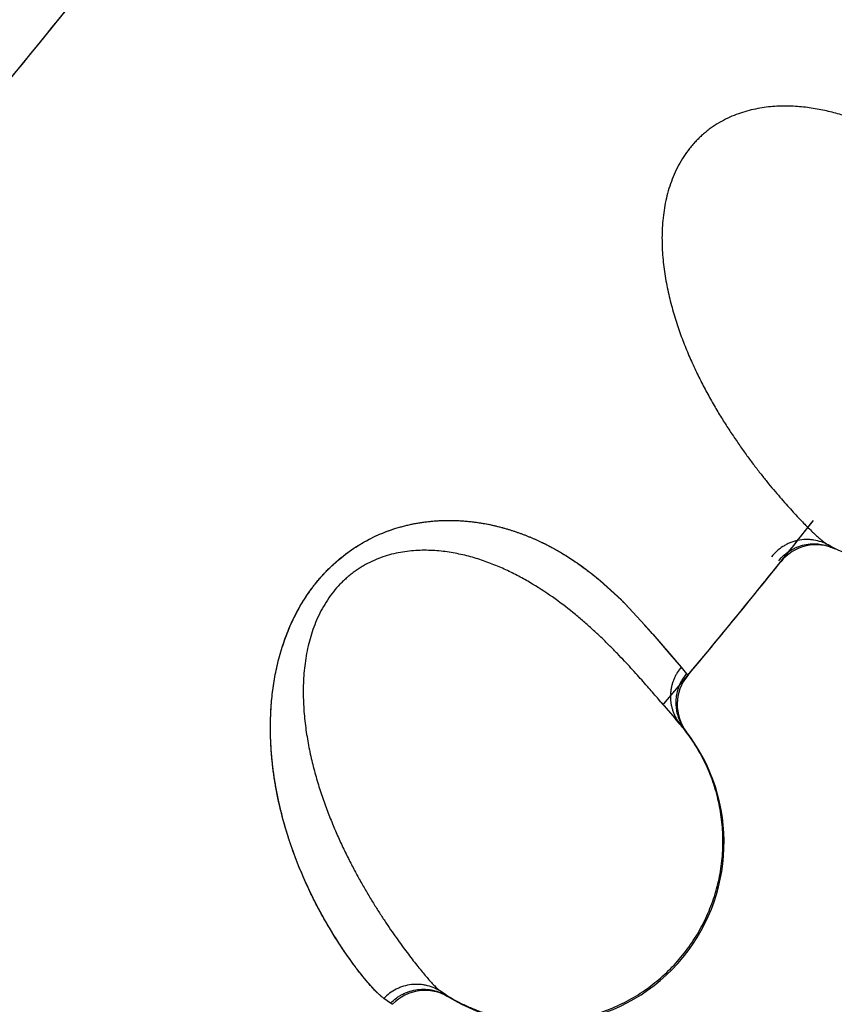
# Model space of a CAD drawing. Units: inches. Extents: x 0.4 to 16.6, y 0.6 to 10.4.
# Drawn here: x 4.8 to 4.9, y 8.2 to 8.2 of the extents above; entities that cross this region are included whole.
import ezdxf

# ---------------------------------------------------------------- set-up
doc = ezdxf.new("R2010")
doc.units = ezdxf.units.IN
doc.header["$LTSCALE"] = 0.935
doc.header["$MEASUREMENT"] = 0
doc.layers.get('0').update_dxf_attribs({"linetype": 'CONTINUOUS'})
doc.layers.add('AXIS', color=7, linetype='CONTINUOUS')
doc.layers.add('SCHEME_DIMS', color=7, linetype='CONTINUOUS')
doc.dimstyles.new('DIMSTYLE_2', dxfattribs={"dimtxt": 0.1, "dimasz": 0.1875, "dimexe": 0.125, "dimexo": 0.0625, "dimgap": 0.1, "dimtad": 0, "dimtih": 1, "dimtoh": 1, "dimdec": 3, "dimlfac": 2, "dimzin": 4, "dimdsep": 46, "dimtxsty": 'STANDARD', "dimblk": '_FILLED', "dimblk1": '_FILLED', "dimblk2": '_FILLED', "dimcen": 0.09, "dimadec": 0, "dimazin": 0, "dimtp": 0.1, "dimtm": 0.1, "dimtfac": 1, "dimtdec": 3, "dimtofl": 0, "dimtmove": 0, "dimatfit": 3, "dimldrblk": '_FILLED', "dimfxl": 1, "dimtolj": 1, "dimtzin": 4, "dimarcsym": 0})

# ---------------------------------------------------------------- blocks, each defined once
blk = doc.blocks.new('_FILLED')
at = {"color": 0, "linetype": 'BYBLOCK'}
blk.add_solid([(0, 0), (-1, 0.1666666667), (-1, -0.1666666667)], dxfattribs=at)
blk = doc.blocks.new('*D2')
at = {"layer": 'SCHEME_DIMS', "color": 7, "linetype": 'CONTINUOUS'}
for p, q in [((4.6631610461, 8.9105599113), (6.091317461, 8.9105599113)), ((5.966317461, 8.9105599113), (5.966317461, 7.4544586462)), ((5.966317461, 5.5483573811), (5.966317461, 7.0044586462)), ((4.9175969885, 5.5483573811), (6.091317461, 5.5483573811))]:
    blk.add_line(p, q, dxfattribs=at)
at = {"layer": 'SCHEME_DIMS', "color": 7, "linetype": 'CONTINUOUS', "xscale": 0.1875, "yscale": 0.1875, "zscale": 0.1875}
for p, rotation in [((5.966317461, 8.9105599113), 90), ((5.966317461, 5.5483573811), 270)]:
    blk.add_blockref('_FILLED', p, dxfattribs=dict(at, rotation=rotation))
at = {"layer": 'SCHEME_DIMS', "color": 7, "linetype": 'CONTINUOUS', "insert": (5.816317461, 7.3544586462), "char_height": 0.1, "width": 0.8, "attachment_point": 2, "line_spacing_factor": 0.9}
blk.add_mtext('170,8\\P[6.7244]', dxfattribs=at)

msp = doc.modelspace()

# ---------------------------------------------------------------- linework, layer by layer
at = {"color": 7, "linetype": 'CONTINUOUS'}
for p, q in [((4.877586493, 8.1991835644), (4.8772466159, 8.1993860361)), ((4.864659669, 8.1974102155), (4.8658098183, 8.1963562887)), ((4.8646632941, 8.1974120955), (4.8658299583, 8.1963436318)), ((4.8660192547, 8.1961465945), (4.8671316669, 8.1949496191)), ((4.866037796, 8.1961277846), (4.8671285086, 8.1949543122)), ((4.867565799, 8.1944541373), (4.8684829766, 8.1933807603)), ((4.8675845054, 8.194431844), (4.8685046427, 8.1933550667)), ((4.8684829766, 8.1933807603), (4.8691272518, 8.1926289078)), ((4.8685046427, 8.1933550667), (4.8691272523, 8.1926289075)), ((4.8691272516, 8.1926289081), (4.8694187727, 8.1922743623)), ((4.86941877, 8.1922743593), (4.8694927243, 8.1921779794)), ((4.8680114223, 8.1907074166), (4.867881269, 8.1908585744)), ((4.8680114223, 8.1907074166), (4.8681059548, 8.1905978821)), ((4.8680673784, 8.1906426043), (4.868906937, 8.18967141)), ((4.8690598597, 8.1894944519), (4.8687960134, 8.1897990934)), ((4.868906937, 8.18967141), (4.8691313357, 8.1894104965)), ((4.8693008194, 8.1892078786), (4.8693657848, 8.1891293805)), ((4.8694129319, 8.1890688787), (4.8694281263, 8.189049105)), ((4.8561252938, 8.1745312935), (4.8558864853, 8.174704152)), ((4.8562062662, 8.1744712331), (4.8561252938, 8.1745312935)), ((4.8562842855, 8.1744230278), (4.8562715126, 8.1744308406)), ((4.8530851865, 8.1740805578), (4.8527124566, 8.1743445415))]:
    msp.add_line(p, q, dxfattribs=at)
for centre, radius, start, end in [((4.5991914765, 8.4184361214), 0.3026597338, 319.7003162569, 327.2624754337), ((4.5991914957, 8.4184361091), 0.3524999774, 321.360987096, 321.8588754883), ((4.8765785772, 8.1968929057), 0.0025, 64.1502472839, 141.3863771314), ((4.5991914767, 8.4184361212), 0.3525, 319.7350097747, 321.360987096), ((4.8494189249, 8.1797773505), 0.0233135707, 44.8296432412, 45.3267853626), ((4.8564835154, 8.1871736963), 0.0130936516, 43.7070171462, 44.4538441335), ((4.8567798852, 8.1874579367), 0.0126830092, 43.240546001, 43.7039027195), ((4.8485855988, 8.1789471363), 0.0244898727, 44.5507648714, 44.8326776057), ((4.8263231314, 8.15888021), 0.0544648479, 40.7488520708, 41.4783757524), ((4.8363415701, 8.1675339709), 0.0412267853, 40.7664763897, 41.6820201272), ((4.871410406, 8.1905724459), 0.0025, 140.0686343153, 217.5415306199), ((4.8710066039, 8.1910164662), 0.0024689344, 211.2945807064, 219.843186755), ((4.871319544, 8.1906654548), 0.0024848621, 200.6511977764, 209.3138632276), ((4.8614990077, 8.1829557416), 0.01, 238.0467915155, 38.1228923892), ((4.8567524719, 8.1789277301), 0.0162212024, 40.3704810599, 40.6483128538), ((4.8616227506, 8.183177275), 0.0097584666, 39.7045097752, 39.8831806046), ((4.8546542856, 8.1771468467), 0.0189732807, 39.8710977618, 40.2757668499), ((4.8713473362, 8.1906796595), 0.0025160503, 209.2860571629, 209.9936057343), ((4.8713336661, 8.1906714502), 0.0025001071, 209.9872751415, 218.0829345198), ((4.8501442891, 8.1733803782), 0.0248491936, 39.5641842323, 39.870018271), ((4.8549916304, 8.1722831581), 0.0025, 58.864614826, 136.1010495453)]:
    msp.add_arc(centre, radius, start, end, dxfattribs=at)
for points, knots in [([(4.8877030479, 8.2165764639), (4.8875049347, 8.216767511), (4.887078707, 8.2171767372), (4.8863926898, 8.2178241146), (4.8857584392, 8.2184001207), (4.8852028298, 8.2188851508), (4.8847529183, 8.2192656283), (4.8842783573, 8.2196519416), (4.883778289, 8.2200415897), (4.8832518017, 8.2204319123), (4.8825019836, 8.2209578126), (4.8814911263, 8.2216001601), (4.8804057711, 8.2221825775), (4.8794736122, 8.2226046483), (4.8787346462, 8.2228956039), (4.8779627934, 8.2231514661), (4.8772943359, 8.2233264823), (4.8767414389, 8.2234405856), (4.8763140904, 8.223512258), (4.8758781023, 8.2235674751), (4.8754345139, 8.2236043642), (4.8749841983, 8.2236210631), (4.8745272292, 8.2236155545), (4.8740630232, 8.2235846904), (4.8735919268, 8.223525834), (4.8731162861, 8.2234364805), (4.8726396282, 8.2233137992), (4.8721647251, 8.223153888), (4.8716939762, 8.222952628), (4.8712314721, 8.2227080658), (4.8708593555, 8.222468483), (4.8705725128, 8.2222544729), (4.8703624835, 8.2220817745), (4.8701587557, 8.2218973588), (4.8699622845, 8.2217022025), (4.8697746068, 8.2214976508), (4.8695375785, 8.2212135422), (4.8692654795, 8.2208364772), (4.8689801323, 8.2203543934), (4.8687357287, 8.2198496464), (4.8685340735, 8.2193289067), (4.8683730514, 8.2187990392), (4.8682490768, 8.2182646219), (4.8681888596, 8.2179058109), (4.8681641703, 8.2177270209)], [0, 0, 0, 0, 0.0332221051, 0.0713242969, 0.1138561936, 0.1366320765, 0.1603489687, 0.1849775199, 0.2104917835, 0.2368665706, 0.2640809874, 0.3210337047, 0.3813330628, 0.412579806, 0.4445091226, 0.4771539426, 0.5106805372, 0.5278479292, 0.5452877845, 0.5629725607, 0.5808811379, 0.5990002769, 0.6173471872, 0.6360212321, 0.65512849, 0.67462133, 0.6944007087, 0.7144933305, 0.7350508252, 0.756131682, 0.7775752735, 0.7883963646, 0.799318032, 0.8103850482, 0.821555068, 0.832733697, 0.8438817974, 0.8662039919, 0.888774781, 0.911421041, 0.9338211223, 0.9561126816, 0.9782135301, 1, 1, 1, 1]), ([(4.8681641703, 8.217727021), (4.8681385868, 8.2175417551), (4.8680988381, 8.2171721138), (4.8680703885, 8.2166189527), (4.8680699801, 8.2160723642), (4.8680938785, 8.2155334652), (4.8681393508, 8.2150030438), (4.8682256653, 8.2143126769), (4.8683767054, 8.2134737269), (4.8686143923, 8.212501407), (4.8688962802, 8.2115723948), (4.8692110469, 8.210686196), (4.8695529913, 8.2098417232), (4.8699167766, 8.2090360329), (4.8702979142, 8.2082666141), (4.8706915007, 8.2075321272), (4.8710929601, 8.206832713), (4.871498333, 8.206169128), (4.8719042826, 8.2055411476), (4.8723081168, 8.2049472314), (4.8727075979, 8.2043855751), (4.8731010308, 8.2038552202), (4.8734865346, 8.2033552984), (4.8738623509, 8.2028849462), (4.8742265852, 8.2024433728), (4.8745776872, 8.202030454), (4.8749139548, 8.2016462991), (4.8752336812, 8.2012910686), (4.8755352358, 8.2009646665), (4.875817705, 8.2006671218), (4.8760806563, 8.2003984125), (4.876323724, 8.2001583733), (4.8765464981, 8.1999467803), (4.8767487827, 8.199763604), (4.8769309357, 8.1996093481), (4.8770932243, 8.1994844558), (4.8771975341, 8.1994148725), (4.8772467057, 8.1993859877)], [0, 0, 0, 0, 0.0264809865, 0.0526042276, 0.0783917028, 0.1038432504, 0.1289597846, 0.153749659, 0.202333922, 0.2495584511, 0.2953995323, 0.3397368989, 0.382672918, 0.4243629441, 0.464876124, 0.5042264677, 0.5423323607, 0.5790464298, 0.6143161102, 0.6481991562, 0.6807298935, 0.711898871, 0.7416936196, 0.7701112339, 0.7971407909, 0.8227389368, 0.8468524238, 0.869426451, 0.8904072351, 0.9097710278, 0.927515251, 0.9436380617, 0.9581381593, 0.9710153139, 0.9822734482, 0.9919253406, 1, 1, 1, 1]), ([(4.852712457, 8.1743445421), (4.8526703868, 8.174376831), (4.852583147, 8.1744477301), (4.8524499143, 8.1745659211), (4.8523073028, 8.1747020838), (4.8520960037, 8.1749170865), (4.8518110941, 8.1752332642), (4.8514492941, 8.1756728708), (4.8510568837, 8.1761884195), (4.8507157424, 8.1766687312), (4.8504290979, 8.177091377), (4.8502023864, 8.1774361898), (4.8499705159, 8.1778013222), (4.8496487303, 8.1783275878), (4.8492394402, 8.1790407111), (4.848753319, 8.1799703133), (4.8483609326, 8.1808100965), (4.8480550847, 8.1815323776), (4.8478274514, 8.1821107213), (4.8476077727, 8.1827164557), (4.8473235907, 8.1835768554), (4.8470708819, 8.1844812871), (4.8468551486, 8.1854287538), (4.8467119818, 8.1861828721), (4.8465945007, 8.1869689164), (4.8465069923, 8.1877875216), (4.8464535837, 8.1886390035), (4.8464416395, 8.1895234716), (4.8464723639, 8.1902804267), (4.8465245201, 8.1909011511), (4.8465978778, 8.1915442272), (4.8467318116, 8.1923666332), (4.846929984, 8.1931928671), (4.8471346563, 8.1938613121), (4.8473152097, 8.1943706081), (4.8475227423, 8.1948812333), (4.8478388362, 8.195564435), (4.8482108863, 8.196231812), (4.8486413718, 8.1968708154), (4.848996968, 8.1973351042), (4.8493832091, 8.1977773705), (4.8497958512, 8.1981950934), (4.8502306719, 8.1985850676), (4.8506833116, 8.1989440481), (4.8511495201, 8.1992689529), (4.851626012, 8.1995567943), (4.8521086579, 8.1998081554), (4.8525941407, 8.2000249114), (4.8530794851, 8.2002089868), (4.8535617087, 8.2003623203), (4.8540381156, 8.2004869559), (4.8546546824, 8.2006157503), (4.8554059003, 8.2007166019), (4.8561439854, 8.2007479373), (4.8567128732, 8.200736831), (4.8571240926, 8.2007131933), (4.8575248934, 8.2006753398), (4.8580401369, 8.2006079238), (4.8586600664, 8.2004938987), (4.8592591255, 8.2003431), (4.8597186422, 8.2002056609), (4.8601573649, 8.2000611029), (4.8606837757, 8.1998636063), (4.8612861608, 8.1996010184), (4.8618548985, 8.1993190766), (4.8623917057, 8.1990218212), (4.8628983207, 8.1987126723), (4.8633765464, 8.1983946738), (4.8638283156, 8.198070853), (4.8642556038, 8.1977442725), (4.8645299955, 8.1975228557), (4.8646632941, 8.1974120955)], [0, 0, 0, 0, 0.0037242872, 0.0078909173, 0.0125044389, 0.017568395, 0.0290578411, 0.0423788342, 0.057540959, 0.0745478609, 0.0837442429, 0.0934031843, 0.1035267213, 0.1141179868, 0.1367202123, 0.1612540078, 0.1877674128, 0.2017881203, 0.2163322376, 0.2314099054, 0.2470312286, 0.2799584578, 0.2973046017, 0.3152607008, 0.3338496778, 0.3531033103, 0.3730582673, 0.3937420286, 0.4151948265, 0.4262293758, 0.4374810551, 0.4606427725, 0.4846977432, 0.4970825736, 0.5097233596, 0.5226321124, 0.5357752593, 0.562574712, 0.5761691413, 0.5898580654, 0.6036156639, 0.617377305, 0.6310673818, 0.6446082919, 0.6579227325, 0.6709465098, 0.6836745654, 0.696114015, 0.7082623792, 0.7201083506, 0.7316328232, 0.7428290871, 0.7643268953, 0.784775265, 0.7946413099, 0.8042771167, 0.8136943173, 0.8229068686, 0.840762586, 0.8579235746, 0.8662605343, 0.8744414072, 0.8903592019, 0.9057239061, 0.9205698389, 0.9349210174, 0.948801963, 0.9622369673, 0.9752428175, 0.9878291149, 1, 1, 1, 1]), ([(4.8527124569, 8.1743445421), (4.8526691125, 8.1743750682), (4.852580188, 8.1744434129), (4.8524464155, 8.1745597976), (4.8523049784, 8.1746951272), (4.8521556334, 8.1748490697), (4.8519981363, 8.1750213111), (4.8517684403, 8.1752845982), (4.851530909, 8.1755750273), (4.8512848306, 8.175891697), (4.851086402, 8.1761557261), (4.8508802287, 8.1764387009), (4.850588178, 8.1768522273), (4.8502083849, 8.1774180939), (4.849744356, 8.1781607073), (4.849267538, 8.1789866512), (4.8488749279, 8.1797342043), (4.8485622427, 8.1803786856), (4.8483252874, 8.1808963914), (4.8480920303, 8.1814406435), (4.8477822359, 8.1822181579), (4.8474156238, 8.1832607746), (4.8470997609, 8.1843609172), (4.8468810417, 8.1852982915), (4.8467351841, 8.1860444918), (4.8466351192, 8.1866879987), (4.8465686627, 8.1872199707), (4.8465109702, 8.1877747017), (4.8464605968, 8.1884908869), (4.8464415738, 8.1893775099), (4.8464700607, 8.190298494), (4.8465408019, 8.1910856736), (4.8466298717, 8.1917300002), (4.8467151345, 8.1922251483), (4.8468201595, 8.192726905), (4.8469471153, 8.1932345121), (4.8470981016, 8.1937471759), (4.8472752379, 8.1942640576), (4.847480297, 8.194783635), (4.8477146058, 8.1953030711), (4.8479794353, 8.1958183935), (4.8482767899, 8.1963263729), (4.8486075906, 8.1968224282), (4.84896925, 8.1973012698), (4.8493600028, 8.1977566665), (4.8497787035, 8.1981854073), (4.8502230288, 8.1985846367), (4.8506868949, 8.1989508662), (4.8511654463, 8.1992796922), (4.8516536954, 8.1995706678), (4.8521471099, 8.1998252859), (4.8526405333, 8.2000437622), (4.8531307101, 8.2002270824), (4.8536163499, 8.2003779492), (4.8540965347, 8.2004995475), (4.8545693164, 8.2005942842), (4.8550321616, 8.2006640865), (4.8556262318, 8.2007255311), (4.8563451775, 8.2007517517), (4.8571780214, 8.2007154044), (4.8579690512, 8.2006215535), (4.8587168735, 8.2004810548), (4.8594223763, 8.2003011584), (4.8600887545, 8.200088147), (4.8607197537, 8.1998485028), (4.8613172693, 8.1995859454), (4.8620582082, 8.1992171052), (4.8627497722, 8.1988136955), (4.8633927521, 8.198385919), (4.8638389437, 8.1980652383), (4.8642596702, 8.1977411587), (4.864528907, 8.1975205385), (4.864659669, 8.1974102155)], [0, 0, 0, 0, 0.0037230245, 0.0078683213, 0.012447, 0.0174656587, 0.0229278534, 0.0288354006, 0.0420009746, 0.0492685808, 0.0569983355, 0.0651942216, 0.0738550791, 0.0925497409, 0.113044781, 0.1353386449, 0.1595090342, 0.1723232408, 0.185640335, 0.1994889789, 0.2139017507, 0.2444109627, 0.2770608411, 0.2942237292, 0.3119949558, 0.3304427079, 0.3399448034, 0.3496413443, 0.369606999, 0.3903443922, 0.4118935955, 0.4342831044, 0.4458088775, 0.4575656319, 0.4695600034, 0.4818006234, 0.4943010413, 0.5070799552, 0.5201587477, 0.5335135605, 0.5470811941, 0.5608280916, 0.5748269053, 0.588928614, 0.6029432328, 0.6169385194, 0.6309834251, 0.6448628006, 0.6584137641, 0.6717294969, 0.6847516, 0.6973824798, 0.7096031952, 0.7214827, 0.7330768845, 0.7443736517, 0.7553308465, 0.7659355438, 0.7863027459, 0.8057867461, 0.8244227327, 0.8421958213, 0.8591843356, 0.8755197513, 0.8912996225, 0.9065639993, 0.9213336593, 0.9494065676, 0.9627105627, 0.9755595663, 0.9879854192, 1, 1, 1, 1]), ([(4.8772467057, 8.1993859877), (4.8771268855, 8.1994507954), (4.8768701192, 8.1995628901), (4.8765267186, 8.1996483057), (4.8762380799, 8.19967996), (4.8759404433, 8.1996861363), (4.875566338, 8.1996441112), (4.8752063032, 8.1995333974), (4.8749348823, 8.1994088827), (4.8745629432, 8.1991970854), (4.8742933116, 8.1989545381), (4.8741192082, 8.1987355777)], [0, 0, 0, 0, 0.1180353415, 0.2415063861, 0.3049956748, 0.3693211078, 0.4991864698, 0.6292488171, 0.6938080733, 0.7576086898, 1, 1, 1, 1]), ([(4.8745146708, 8.1985070498), (4.8746027209, 8.1986174169), (4.8747499462, 8.198772093), (4.8749695118, 8.1989513952), (4.8751454851, 8.1990721193), (4.875330955, 8.1991775782), (4.8755889163, 8.1992961198), (4.8759287565, 8.1994019855), (4.8762816308, 8.199448769), (4.8765655317, 8.1994494058), (4.8768487236, 8.1994255731), (4.8771965479, 8.1993514792), (4.877460988, 8.1992465986), (4.8775869943, 8.1991833125)], [0, 0, 0, 0, 0.1245772113, 0.1872230118, 0.2499406171, 0.3126370961, 0.3752461327, 0.500172026, 0.6250955555, 0.6877079073, 0.7503985096, 0.8755823032, 1, 1, 1, 1]), ([(4.8772466172, 8.1993860384), (4.8776192517, 8.1991842637), (4.8781993286, 8.1989171502), (4.879001025, 8.1986363541), (4.8796157473, 8.1984636851), (4.8802401438, 8.1983302951), (4.8810814364, 8.198206352), (4.8821449333, 8.1981529739), (4.883206645, 8.1982352108), (4.884044379, 8.1983820961), (4.8846650516, 8.1985324956), (4.8852749751, 8.1987218853), (4.8860688363, 8.199024454), (4.8866414815, 8.1993073161), (4.8870084867, 8.1995192223)], [0, 0, 0, 0, 0.1247011033, 0.1872589268, 0.2498639566, 0.3124647377, 0.3750196489, 0.4999621456, 0.6249155631, 0.6874848984, 0.7501013369, 0.8127203794, 0.8752893135, 1, 1, 1, 1]), ([(4.8678819654, 8.1908582916), (4.867702293, 8.1910667758), (4.8673155736, 8.1915135244), (4.8666921066, 8.1922213422), (4.8661136117, 8.1928533237), (4.8656050435, 8.193387472), (4.8651920929, 8.1938077757), (4.8647551349, 8.1942361611), (4.8642930854, 8.1946702164), (4.8638047912, 8.1951073771), (4.8631066046, 8.195700111), (4.8621592155, 8.1964328433), (4.8611321248, 8.1971127626), (4.8602428084, 8.1976189051), (4.8595337858, 8.1979766939), (4.8587887836, 8.198302568), (4.85813929, 8.1985384157), (4.8575992543, 8.1987029642), (4.8571803249, 8.1988136973), (4.8567512768, 8.1989088408), (4.8563129725, 8.1989864344), (4.8558661097, 8.1990445433), (4.8554105761, 8.1990811522), (4.8549455008, 8.1990931799), (4.8544709858, 8.1990779687), (4.8539891367, 8.1990328088), (4.8535032044, 8.1989545567), (4.85301559, 8.1988390715), (4.8525283033, 8.1986820305), (4.8520452378, 8.1984811117), (4.8516526342, 8.1982768253), (4.8513472976, 8.1980901479), (4.8511222532, 8.1979375309), (4.8509024039, 8.1977726658), (4.8506887908, 8.1975964373), (4.8504830686, 8.1974100434), (4.8502208772, 8.1971489766), (4.8499152018, 8.1967985791), (4.8495866605, 8.1963448301), (4.8492968009, 8.1958647427), (4.8490480351, 8.1953647925), (4.8488388885, 8.1948520104), (4.8486662128, 8.1943312855), (4.8485731994, 8.193979547), (4.8485321458, 8.1938037916)], [0, 0, 0, 0, 0.0332221078, 0.071324302, 0.1138562019, 0.1366320871, 0.1603489819, 0.1849775363, 0.2104918025, 0.2368665889, 0.2640810003, 0.3210337186, 0.3813330721, 0.4125798153, 0.4445091334, 0.4771539554, 0.5106805522, 0.5278479456, 0.5452878025, 0.5629725802, 0.5808811584, 0.5990002974, 0.6173472061, 0.636021248, 0.6551285023, 0.6746213411, 0.6944007231, 0.7144933509, 0.7350508504, 0.7561317077, 0.7775752905, 0.7883963724, 0.7993180329, 0.8103850502, 0.8215550774, 0.8327337145, 0.8438818204, 0.8662040169, 0.8887747898, 0.9114210382, 0.9338211332, 0.9561126943, 0.9782135358, 1, 1, 1, 1]), ([(4.8485321459, 8.1938037918), (4.8484896052, 8.1936216703), (4.8484159757, 8.1932572621), (4.8483366924, 8.1927090735), (4.8482859363, 8.1921648465), (4.8482600921, 8.1916260373), (4.8482565109, 8.1910936824), (4.8482788647, 8.1903982998), (4.8483519823, 8.1895490035), (4.8484990932, 8.1885589229), (4.8486942062, 8.1876078942), (4.8489260018, 8.1866964682), (4.8491887031, 8.1858240875), (4.849476725, 8.1849883125), (4.8497853666, 8.1841870563), (4.850109622, 8.1834194369), (4.8504449477, 8.1826860158), (4.8507874706, 8.1819879109), (4.8511338474, 8.1813252059), (4.8514812556, 8.1806966153), (4.8518273011, 8.1801005486), (4.8521702074, 8.1795362074), (4.8525080217, 8.1790029003), (4.8528389133, 8.1784999293), (4.8531609231, 8.1780266818), (4.8534724959, 8.1775831766), (4.853771947, 8.1771696795), (4.8540575917, 8.1767865075), (4.8543277973, 8.1764337153), (4.854581657, 8.1761114158), (4.8548187381, 8.1758196271), (4.8550386611, 8.175558218), (4.855240997, 8.1753270036), (4.8554255483, 8.1751259724), (4.8555927176, 8.1749555931), (4.8557428117, 8.1748162825), (4.8558402683, 8.1747373865), (4.8558865701, 8.1747040951)], [0, 0, 0, 0, 0.0264809842, 0.0526042256, 0.0783917019, 0.1038432494, 0.1289597818, 0.1537496539, 0.2023339159, 0.2495584532, 0.2953995416, 0.3397369083, 0.3826729227, 0.4243629429, 0.4648761169, 0.5042264549, 0.542332345, 0.5790464176, 0.6143161059, 0.6481991572, 0.6807298943, 0.7118988697, 0.7416936166, 0.7701112288, 0.7971407821, 0.822738923, 0.8468524047, 0.8694264274, 0.8904072085, 0.9097710003, 0.9275152249, 0.9436380394, 0.9581381431, 0.9710153054, 0.9822734466, 0.9919253426, 1, 1, 1, 1]), ([(4.8691272523, 8.1926289075), (4.8690490279, 8.1925359275), (4.8689405864, 8.1923859232), (4.8688177895, 8.1921701961), (4.8687357845, 8.1919970347), (4.8686665793, 8.19181524), (4.8686112733, 8.1916262051), (4.8685704426, 8.1914316935), (4.8685448383, 8.1912334973), (4.8685351789, 8.1910334231), (4.8685422172, 8.1908333631), (4.8685652539, 8.1906352162), (4.8686035774, 8.190440793), (4.8686564672, 8.1902518592), (4.8687448445, 8.1900118056), (4.8688315723, 8.1898414134), (4.8688968798, 8.1897340071)], [0, 0, 0, 0, 0.1176168972, 0.1783469524, 0.2401322036, 0.3028798426, 0.3664446921, 0.430587074, 0.4950712631, 0.5596861911, 0.6242595779, 0.6886236904, 0.7525747816, 0.8158852116, 0.8783233085, 1, 1, 1, 1]), ([(4.8694187358, 8.1922744075), (4.8693526046, 8.1921955074), (4.8692279521, 8.192026291), (4.8690985059, 8.1917953002), (4.869011436, 8.1915971585), (4.8689361345, 8.1913886301), (4.8688676168, 8.1911161533), (4.8688353969, 8.1908355069), (4.8688331055, 8.1906090822), (4.8688464867, 8.1903836611), (4.8688910408, 8.1901068253), (4.8689553843, 8.1898925483), (4.8689943473, 8.1897890988)], [0, 0, 0, 0, 0.1169406209, 0.2380443622, 0.2999380894, 0.3626193063, 0.4897141677, 0.6181036992, 0.6824583505, 0.7467361348, 0.8744327531, 1, 1, 1, 1]), ([(4.8656191201, 8.1739375509), (4.8659647174, 8.1740965836), (4.8666391891, 8.174455959), (4.8675835106, 8.1751063805), (4.8683054937, 8.1757349412), (4.8688364016, 8.1762849037), (4.8693341101, 8.1768639584), (4.8697810197, 8.1774847038), (4.8701721806, 8.1781398677), (4.8705252725, 8.1788163768), (4.8708925521, 8.1796987935), (4.871156987, 8.1806174204), (4.8713050877, 8.1813664951), (4.8713840111, 8.1819338686), (4.8714302269, 8.1825047818), (4.8714477777, 8.1832680505), (4.8713876205, 8.1842224047), (4.8712190076, 8.1851639819), (4.8710199638, 8.1859020411), (4.8708385545, 8.1864466372), (4.8706259561, 8.1869800964), (4.870302704, 8.187673566), (4.8698268156, 8.1885027876), (4.8693735293, 8.1891184805), (4.8691304197, 8.1894112603)], [0, 0, 0, 0, 0.0623039344, 0.1248329158, 0.1874191781, 0.2187003472, 0.2499595641, 0.312412612, 0.3436421551, 0.3748717348, 0.4373262017, 0.4998100292, 0.5310672573, 0.5623216564, 0.5935714447, 0.6248186207, 0.6872980494, 0.7498151015, 0.7811108553, 0.8124305149, 0.8437679097, 0.8751056814, 0.9376759617, 1, 1, 1, 1]), ([(4.8691109524, 8.18943465), (4.8691125411, 8.1894327812), (4.8691188263, 8.1894253847), (4.8691251057, 8.1894179832), (4.8691297949, 8.1894124494)], [0, 0, 0, 0, 0.2527055868, 1, 1, 1, 1]), ([(4.8558865701, 8.174704095), (4.8557732292, 8.1747796645), (4.8555278803, 8.1749149349), (4.8551938077, 8.17503162), (4.8549093121, 8.1750897278), (4.8546135099, 8.1751232949), (4.854237124, 8.1751159094), (4.8538684215, 8.1750388312), (4.8535866849, 8.174939848), (4.8531968173, 8.1747632127), (4.8529059896, 8.1745465339), (4.8527124569, 8.1743445421)], [0, 0, 0, 0, 0.1180353517, 0.241506402, 0.3049956917, 0.3693211246, 0.4991864837, 0.629248826, 0.6938080795, 0.7576086936, 1, 1, 1, 1]), ([(4.8530851871, 8.1740805576), (4.8531830293, 8.1741823447), (4.8533438767, 8.1743228014), (4.8535790253, 8.1744811159), (4.853765371, 8.1745851168), (4.8539597667, 8.1746730427), (4.8542275507, 8.1747673181), (4.854575698, 8.174841429), (4.8549313814, 8.1748555083), (4.8552141339, 8.1748299907), (4.8554939264, 8.1747801729), (4.8558334467, 8.1746743539), (4.8560871012, 8.1745455602), (4.8562067421, 8.1744709361)], [0, 0, 0, 0, 0.1245772113, 0.187223012, 0.2499406174, 0.3126370964, 0.3752461329, 0.500172026, 0.6250955558, 0.6877079075, 0.7503985097, 0.8755823032, 1, 1, 1, 1]), ([(4.8558864865, 8.1747041538), (4.85623895, 8.1744689116), (4.8567919553, 8.1741494996), (4.8575643775, 8.1737960487), (4.8581605807, 8.1735674884), (4.8587700352, 8.1733771488), (4.8595963337, 8.1731762366), (4.8606503921, 8.1730251207), (4.861715165, 8.1730092078), (4.8625628676, 8.1730783001), (4.8631947555, 8.1731708865), (4.8638195316, 8.1733032876), (4.8646378888, 8.1735314428), (4.8652341553, 8.1737603527), (4.86561912, 8.173937551)], [0, 0, 0, 0, 0.1247011033, 0.1872589267, 0.2498639564, 0.3124647373, 0.3750196484, 0.4999621452, 0.6249155628, 0.6874848981, 0.7501013367, 0.8127203793, 0.8752893134, 1, 1, 1, 1])]:
    msp.add_open_spline(points, degree=3, knots=knots, dxfattribs=at)
for points in [[(4.8531416149, 8.1740459908), (4.8531228055, 8.1740575131), (4.8531039961, 8.1740690355), (4.8530851867, 8.1740805578)], [(4.8531902208, 8.1740166296), (4.8531740189, 8.1740264167), (4.8531578169, 8.1740362037), (4.8531416149, 8.1740459908)]]:
    msp.add_open_spline(points, degree=3, dxfattribs=at)
at = {"layer": 'AXIS', "color": 7, "linetype": 'CONTINUOUS'}
for radius, start, end in [(0.302659734, 319.6993292553, 340.06567691), (0.3525, 320.0686383295, 321.8587596171)]:
    msp.add_arc((4.5991914767, 8.4184361212), radius, start, end, dxfattribs=at)

# ---------------------------------------------------------------- dimensions: what is measured, and where the dimension line sits
at = {"layer": 'SCHEME_DIMS', "color": 7, "linetype": 'CONTINUOUS'}
dim = msp.add_linear_dim(base=(5.966317461, 8.9105599113), p1=(4.8550969885, 5.5483573811), p2=(4.6006610461, 8.9105599113), angle=90, dimstyle='DIMSTYLE_2', dxfattribs=at)
dim.commit()
dim.dimension.update_dxf_attribs({"geometry": '*D2', "text_midpoint": (5.966317461, 7.2294586462), "dimtype": 160})

doc.saveas('drawing.dxf')
